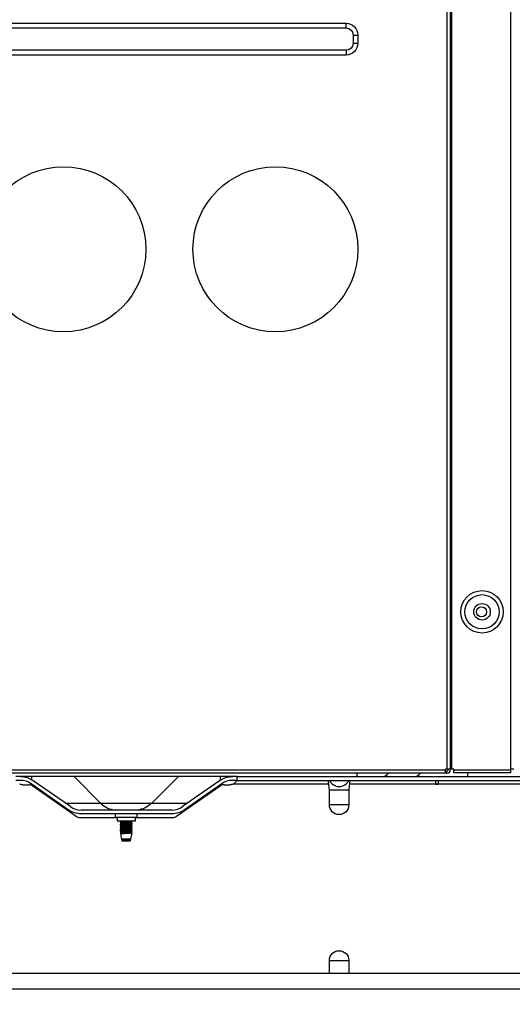
# Model space of a CAD drawing. Units: inches. Extents: x -1250 to 10414, y 0 to 8319.
# Drawn here: x 780 to 989, y 4018 to 4436 of the extents above; entities that cross this region are included whole.
import ezdxf

# ---------------------------------------------------------------- set-up
doc = ezdxf.new("R2010")
doc.units = ezdxf.units.IN
doc.header["$MEASUREMENT"] = 0
doc.header["$PDMODE"] = 34
doc.header["$PDSIZE"] = 50
doc.layers.add('LG-PRODUCT', color=3, linetype='Continuous')
doc.styles.add('GHS', font='Dotum.ttf')
doc.dimstyles.new('LG_DIM', dxfattribs={"dimtxt": 50, "dimasz": 40, "dimexe": 5, "dimexo": 20, "dimgap": 20, "dimtad": 1, "dimdec": 0, "dimzin": 0, "dimdsep": 46, "dimtxsty": 'GHS', "dimcen": 0.09, "dimclrd": 7, "dimclre": 7, "dimadec": 0, "dimazin": 0, "dimtfac": 1, "dimtdec": 0, "dimtofl": 0, "dimtmove": 0, "dimatfit": 0, "dimfxl": 30, "dimtolj": 1, "dimtzin": 0, "dimarcsym": 0})

# ---------------------------------------------------------------- blocks, each defined once
blk = doc.blocks.new('*D26')
at = {"color": 7, "lineweight": -2, "transparency": 16777216}
for p, q in [((369.8, 4004.57), (369.8, 3776.47)), ((1609.8, 4004.57), (1609.8, 3776.47)), ((409.8, 3781.47), (1569.8, 3781.47))]:
    blk.add_line(p, q, dxfattribs=at)
at = {"color": 7, "transparency": 16777216}
for points in [[(409.8, 3788.14), (409.8, 3774.81), (369.8, 3781.47)], [(1569.8, 3788.14), (1569.8, 3774.81), (1609.8, 3781.47)]]:
    blk.add_solid(points, dxfattribs=at)
at = {"layer": 'Defpoints', "color": 0, "transparency": 16777216}
for p in [(369.8, 4024.57), (1609.8, 4024.57), (1609.8, 3781.47)]:
    blk.add_point(p, dxfattribs=at)
at = {"color": 0, "transparency": 16777216, "insert": (989.8, 3826.51), "char_height": 50, "attachment_point": 5, "style": 'GHS'}
blk.add_mtext('\\A1;1240', dxfattribs=at)
blk = doc.blocks.new('5')
at = {"layer": 'LG-PRODUCT'}
for p, q in [((21611.82, 5926.02), (21611.82, 7497.93)), ((21613.12, 7497.93), (21613.12, 5926.02)), ((21613.62, 7497.93), (21613.62, 5926.02)), ((21638.82, 5926.02), (21638.82, 7497.93)), ((21162.94, 6242.47), (21568.88, 6242.47)), ((21162.94, 6240.47), (21568.88, 6240.47)), ((21568.88, 6240.47), (21568.88, 6242.47)), ((21571.88, 6237.47), (21573.88, 6237.47)), ((21571.88, 6237.47), (21571.88, 6233.97)), ((21573.88, 6237.47), (21573.88, 6233.97)), ((21571.88, 6233.97), (21573.88, 6233.97)), ((21568.88, 6230.97), (21162.94, 6230.97)), ((21568.88, 6228.97), (21162.94, 6228.97)), ((21568.88, 6230.97), (21568.88, 6228.97)), ((21319.87, 5925.72), (21611.12, 5925.72)), ((21611.12, 5924.42), (21319.87, 5924.42)), ((21522.65, 5922.92), (21428.64, 5922.92)), ((21435.55, 5921.55), (21435.55, 5922.92)), ((21464.71, 5911.6), (21453.4, 5922.92)), ((21486.38, 5911.6), (21497.69, 5922.92)), ((21515.54, 5921.42), (21515.54, 5922.92)), ((21522.65, 5922.92), (22120.24, 5922.92)), ((21522.65, 5921.32), (21522.65, 5922.92)), ((21573.39, 5924.42), (21573.39, 5922.92)), ((21611.82, 5926.02), (21611.12, 5926.02)), ((21611.12, 5926.02), (21611.12, 5925.72)), ((21611.12, 5924.42), (21611.12, 5925.72)), ((21611.52, 5925.22), (21611.52, 5924.42)), ((21611.52, 5924.42), (21611.82, 5924.42)), ((21613.12, 5926.02), (21611.82, 5926.02)), ((21613.12, 5925.72), (21613.12, 5926.02)), ((21613.62, 5926.02), (21613.12, 5926.02)), ((21614.62, 5926.02), (21613.62, 5926.02)), ((21614.62, 5925.82), (21614.62, 5926.02)), ((21614.62, 5925.82), (21638.62, 5925.82)), ((21614.62, 5924.52), (21614.62, 5925.82)), ((21638.62, 5924.52), (21614.62, 5924.52)), ((21620.52, 5922.92), (21620.52, 5924.52)), ((21638.82, 5926.02), (21638.62, 5926.02)), ((21638.62, 5926.02), (21638.62, 5925.82)), ((21638.62, 5925.82), (21638.62, 5924.52)), ((21640.12, 5926.02), (21638.82, 5926.02)), ((21430.61, 5921.32), (21428.64, 5921.32)), ((21431.64, 5919.42), (21434.21, 5919.42)), ((21450.93, 5908.85), (21435.2, 5919.87)), ((21435.55, 5919.1), (21435.55, 5919.63)), ((21454.37, 5905.96), (21435.93, 5918.87)), ((21451.85, 5910.17), (21436.12, 5921.18)), ((21515.37, 5918.87), (21496.93, 5905.96)), ((21515.17, 5921.18), (21499.44, 5910.17)), ((21516.09, 5919.87), (21500.36, 5908.85)), ((21515.54, 5918.99), (21515.54, 5919.48)), ((21517.09, 5919.42), (21519.65, 5919.42)), ((21522.65, 5921.32), (21520.68, 5921.32)), ((21561.53, 5919.72), (21520.96, 5919.72)), ((21522.65, 5921.32), (22120.24, 5921.32)), ((21606.93, 5919.72), (21570.33, 5919.72)), ((21606.93, 5919.81), (21606.93, 5921.32)), ((21606.93, 5919.81), (21607.93, 5919.81)), ((21606.93, 5919.52), (21606.93, 5919.81)), ((21607.93, 5919.52), (21606.93, 5919.52)), ((21607.93, 5921.32), (21607.93, 5919.81)), ((21607.93, 5919.52), (21607.93, 5919.81)), ((21710.71, 5919.72), (21607.93, 5919.72)), ((21561.79, 5910.92), (21561.79, 5917.32)), ((21561.79, 5917.32), (21570.07, 5917.32)), ((21570.07, 5917.32), (21570.07, 5910.92)), ((21446.25, 5911.65), (21446.95, 5911.65)), ((21449.74, 5911.65), (21464.67, 5911.65)), ((21464.71, 5911.6), (21486.38, 5911.6)), ((21486.42, 5911.65), (21501.56, 5911.65)), ((21504.35, 5911.65), (21505.05, 5911.65)), ((21570.07, 5910.92), (21561.79, 5910.92)), ((21451.13, 5908.72), (21450.43, 5908.72)), ((21494.86, 5908.72), (21456.44, 5908.72)), ((21494.86, 5907.12), (21456.44, 5907.12)), ((21470.85, 5907.12), (21470.85, 5905.72)), ((21470.85, 5905.72), (21480.25, 5905.72)), ((21471.74, 5905.72), (21471.74, 5904.12)), ((21479.54, 5904.12), (21479.54, 5905.72)), ((21480.25, 5905.72), (21480.25, 5907.12)), ((21500.86, 5908.72), (21500.16, 5908.72)), ((21471.74, 5905.42), (21456.09, 5905.42)), ((21471.74, 5904.12), (21479.54, 5904.12)), ((21473.05, 5903.46), (21473.05, 5903.32)), ((21473.05, 5902.66), (21473.05, 5902.52)), ((21473.05, 5901.86), (21473.05, 5901.72)), ((21473.45, 5903.89), (21473.45, 5903.69)), ((21473.45, 5903.09), (21473.45, 5902.89)), ((21473.45, 5902.29), (21473.45, 5902.09)), ((21473.45, 5901.49), (21473.45, 5901.29)), ((21477.65, 5904.09), (21477.65, 5904.12)), ((21477.65, 5903.29), (21477.65, 5903.48)), ((21477.65, 5902.49), (21477.65, 5902.68)), ((21477.65, 5901.69), (21477.65, 5901.88)), ((21478.05, 5903.72), (21478.05, 5903.86)), ((21478.05, 5902.92), (21478.05, 5903.06)), ((21478.05, 5902.12), (21478.05, 5902.26)), ((21478.05, 5901.32), (21478.05, 5901.46)), ((21495.21, 5905.42), (21479.54, 5905.42)), ((21473.05, 5901.06), (21473.05, 5900.92)), ((21473.05, 5900.26), (21473.05, 5900.12)), ((21473.05, 5899.46), (21473.05, 5899.32)), ((21473.13, 5898.7), (21473.53, 5896.38)), ((21473.45, 5900.69), (21473.45, 5900.49)), ((21473.45, 5899.89), (21473.45, 5899.7)), ((21473.45, 5899.09), (21473.45, 5898.9)), ((21477.56, 5896.38), (21478.02, 5899.07)), ((21477.65, 5900.89), (21477.65, 5901.08)), ((21477.65, 5900.09), (21477.65, 5900.28)), ((21477.65, 5899.29), (21477.65, 5899.48)), ((21478.05, 5900.52), (21478.05, 5900.66)), ((21478.05, 5899.72), (21478.05, 5899.86)), ((21477.56, 5896.38), (21473.53, 5896.38)), ((21473.58, 5896.38), (21473.66, 5896.13)), ((21473.66, 5896.13), (21473.66, 5895.62)), ((21477.44, 5896.13), (21473.66, 5896.13)), ((21473.66, 5895.62), (21477.44, 5895.62)), ((21477.44, 5896.13), (21477.51, 5896.38)), ((21477.44, 5895.62), (21477.44, 5896.13)), ((21561.79, 5839.53), (21561.79, 5844.93)), ((21561.79, 5844.93), (21570.07, 5844.93)), ((21570.07, 5844.93), (21570.07, 5839.53)), ((21340.57, 5839.53), (21940.47, 5839.53)), ((21338.57, 5832.93), (21942.47, 5832.93))]:
    blk.add_line(p, q, dxfattribs=at)
for centre, radius in [((21448.89, 6146.58), 34.99), ((21538.88, 6146.58), 34.99), ((21626.62, 5992.81), 9), ((21626.62, 5992.81), 7.27), ((21626.62, 5992.81), 3.5), ((21626.42, 5992.81), 2.15)]:
    blk.add_circle(centre, radius, dxfattribs=at)
at = {"layer": 'LG-PRODUCT', "extrusion": (0, 0, -1)}
for centre, radius, start, end in [((-21568.88, 6237.47), 5, 90, 180), ((-21568.88, 6237.47), 3, 90, 180), ((-21568.88, 6233.97), 5, 180, 270), ((-21568.88, 6233.97), 3, 180, 270), ((-21430.61, 5913.32), 9.6, 90, 125), ((-21520.68, 5913.32), 9.6, 55, 90), ((-21611.52, 5926.02), 0.8, 180, 270), ((-21431.64, 5922.42), 3, 270, 295.8419), ((-21519.65, 5922.42), 3, 244.1581, 270), ((-21479.31, 5918.67), 10, 225, 264.6336), ((-21565.93, 5910.92), 4.14, 180, 0), ((-21456.44, 5916.72), 9.6, 270, 305), ((-21456.09, 5908.42), 3, 270, 305), ((-21494.86, 5916.72), 9.6, 235, 270), ((-21495.21, 5908.42), 3, 234.9999, 270), ((-21565.93, 5844.93), 4.14, 0, 180)]:
    blk.add_arc(centre, radius, start, end, dxfattribs=at)
at = {"layer": 'LG-PRODUCT'}
for centre, radius, start, end in [((21611.82, 5925.72), 1.3, 270, 0), ((21430.61, 5913.32), 8, 55, 90), ((21434.21, 5916.42), 3, 55, 90), ((21517.09, 5916.42), 3, 90, 125), ((21520.68, 5913.32), 8, 90, 125), ((21565.93, 5923.32), 4.6, 205.7715, 334.2285), ((21456.44, 5916.72), 8, 235, 270), ((21471.78, 5918.67), 10, 225, 264.6336), ((21494.86, 5916.72), 8, 270, 305)]:
    blk.add_arc(centre, radius, start, end, dxfattribs=at)
for centre in [(21584.42, 5927.32), (21598.04, 5927.32)]:
    blk.add_ellipse(centre, major_axis=(0, -4.4), ratio=0.707105, start_param=0, end_param=0.851171, dxfattribs=at)
for points, knots in [([(21522.44, 5921.32), (21522.44, 5921.32), (21522.43, 5921.29), (21522.39, 5921.19), (21522.36, 5921.11), (21522.26, 5920.93), (21522.2, 5920.82), (21522.04, 5920.6), (21521.94, 5920.47), (21521.68, 5920.2), (21521.51, 5920.05), (21521.2, 5919.84), (21521.08, 5919.78), (21520.96, 5919.72)], [0, 0, 0, 0, 0.161088, 0.161088, 0.322274, 0.322274, 0.481936, 0.481936, 0.643664, 0.643664, 0.86867, 0.86867, 1, 1, 1, 1]), ([(21561.53, 5919.72), (21561.51, 5919.85), (21561.49, 5919.99), (21561.46, 5920.29), (21561.45, 5920.46), (21561.44, 5920.75), (21561.44, 5920.88), (21561.45, 5921.1), (21561.46, 5921.18), (21561.48, 5921.29), (21561.5, 5921.32), (21561.53, 5921.32)], [0, 0, 0, 0, 0.163607, 0.163607, 0.374747, 0.374747, 0.586012, 0.586012, 0.797559, 0.797559, 1, 1, 1, 1]), ([(21561.79, 5917.32), (21561.79, 5917.72), (21561.76, 5918.12), (21561.66, 5918.92), (21561.59, 5919.32), (21561.53, 5919.72)], [0, 0, 0, 0, 0.5, 0.5, 1, 1, 1, 1]), ([(21570.33, 5919.72), (21570.27, 5919.32), (21570.2, 5918.92), (21570.1, 5918.12), (21570.07, 5917.72), (21570.07, 5917.32)], [0, 0, 0, 0, 0.5, 0.5, 1, 1, 1, 1]), ([(21570.33, 5921.32), (21570.35, 5921.32), (21570.37, 5921.3), (21570.4, 5921.22), (21570.41, 5921.15), (21570.42, 5920.95), (21570.42, 5920.83), (21570.41, 5920.54), (21570.4, 5920.38), (21570.38, 5920.05), (21570.36, 5919.88), (21570.33, 5919.72)], [0, 0, 0, 0, 0.163607, 0.163607, 0.374747, 0.374747, 0.586012, 0.586012, 0.797559, 0.797559, 1, 1, 1, 1]), ([(21473.05, 5900.92), (21473.04, 5900.92), (21473.05, 5900.93), (21473.11, 5900.95), (21473.19, 5900.97), (21473.45, 5901), (21473.62, 5901.01), (21474.02, 5901.04), (21474.26, 5901.05), (21474.77, 5901.08), (21475.05, 5901.1), (21475.61, 5901.12), (21475.9, 5901.14), (21476.44, 5901.17), (21476.7, 5901.18), (21477.17, 5901.21), (21477.38, 5901.22), (21477.71, 5901.25), (21477.85, 5901.27), (21478.01, 5901.3), (21478.05, 5901.31), (21478.05, 5901.32)], [0, 0, 0, 0, 0.047337, 0.047337, 0.154249, 0.154249, 0.261187, 0.261187, 0.368098, 0.368098, 0.475043, 0.475043, 0.581952, 0.581952, 0.688883, 0.688883, 0.795803, 0.795803, 0.902721, 0.902721, 1, 1, 1, 1]), ([(21478.05, 5903.86), (21478.05, 5903.85), (21478.04, 5903.85), (21477.98, 5903.82), (21477.89, 5903.81), (21477.63, 5903.78), (21477.45, 5903.77), (21477.04, 5903.74), (21476.8, 5903.72), (21476.29, 5903.69), (21476.01, 5903.68), (21475.45, 5903.65), (21475.16, 5903.64), (21474.62, 5903.61), (21474.36, 5903.59), (21473.9, 5903.57), (21473.69, 5903.55), (21473.36, 5903.52), (21473.23, 5903.51), (21473.08, 5903.48), (21473.05, 5903.47), (21473.05, 5903.46)], [0, 0, 0, 0, 0.046742, 0.046742, 0.154278, 0.154278, 0.261836, 0.261836, 0.36937, 0.36937, 0.476936, 0.476936, 0.584468, 0.584468, 0.692024, 0.692024, 0.799565, 0.799565, 0.907106, 0.907106, 1, 1, 1, 1]), ([(21473.05, 5903.32), (21473.05, 5903.33), (21473.06, 5903.34), (21473.15, 5903.36), (21473.26, 5903.38), (21473.54, 5903.4), (21473.73, 5903.42), (21474.16, 5903.45), (21474.41, 5903.46), (21474.93, 5903.49), (21475.22, 5903.5), (21475.78, 5903.53), (21476.06, 5903.55), (21476.59, 5903.58), (21476.85, 5903.59), (21477.29, 5903.62), (21477.49, 5903.63), (21477.79, 5903.66), (21477.91, 5903.68), (21478.02, 5903.7), (21478.05, 5903.71), (21478.05, 5903.72)], [0, 0, 0, 0, 0.063408, 0.063408, 0.170898, 0.170898, 0.278393, 0.278393, 0.385874, 0.385874, 0.493382, 0.493382, 0.600859, 0.600859, 0.708371, 0.708371, 0.815854, 0.815854, 0.923348, 0.923348, 1, 1, 1, 1]), ([(21478.05, 5903.06), (21478.05, 5903.05), (21478.01, 5903.03), (21477.87, 5903.01), (21477.74, 5902.99), (21477.42, 5902.97), (21477.21, 5902.95), (21476.76, 5902.92), (21476.5, 5902.91), (21475.96, 5902.88), (21475.67, 5902.87), (21475.11, 5902.84), (21474.83, 5902.82), (21474.32, 5902.79), (21474.07, 5902.78), (21473.66, 5902.75), (21473.48, 5902.73), (21473.21, 5902.71), (21473.12, 5902.69), (21473.06, 5902.67), (21473.05, 5902.67), (21473.05, 5902.66)], [0, 0, 0, 0, 0.09055, 0.09055, 0.198649, 0.198649, 0.306728, 0.306728, 0.414811, 0.414811, 0.522899, 0.522899, 0.630967, 0.630967, 0.739077, 0.739077, 0.847152, 0.847152, 0.955252, 0.955252, 1, 1, 1, 1]), ([(21473.05, 5902.52), (21473.05, 5902.52), (21473.05, 5902.52), (21473.07, 5902.54), (21473.14, 5902.56), (21473.36, 5902.59), (21473.51, 5902.6), (21473.89, 5902.63), (21474.12, 5902.64), (21474.61, 5902.67), (21474.88, 5902.69), (21475.44, 5902.71), (21475.73, 5902.73), (21476.28, 5902.76), (21476.55, 5902.77), (21477.03, 5902.8), (21477.26, 5902.82), (21477.62, 5902.84), (21477.77, 5902.86), (21477.97, 5902.89), (21478.03, 5902.9), (21478.04, 5902.91)], [0, 0, 0, 0, 0.027184, 0.027184, 0.135804, 0.135804, 0.244465, 0.244465, 0.353091, 0.353091, 0.461743, 0.461743, 0.570368, 0.570368, 0.679, 0.679, 0.787644, 0.787644, 0.896269, 0.896269, 1, 1, 1, 1]), ([(21478.05, 5902.26), (21478.05, 5902.26), (21478.04, 5902.25), (21478.02, 5902.23), (21477.95, 5902.22), (21477.72, 5902.19), (21477.56, 5902.18), (21477.18, 5902.15), (21476.95, 5902.13), (21476.45, 5902.1), (21476.17, 5902.09), (21475.62, 5902.06), (21475.33, 5902.05), (21474.78, 5902.02), (21474.51, 5902), (21474.03, 5901.98), (21473.81, 5901.96), (21473.45, 5901.93), (21473.31, 5901.92), (21473.11, 5901.89), (21473.05, 5901.88), (21473.05, 5901.86), (21473.05, 5901.86), (21473.05, 5901.86)], [0, 0, 0, 0, 0.025121, 0.025121, 0.13265, 0.13265, 0.240217, 0.240217, 0.347751, 0.347751, 0.455312, 0.455312, 0.562845, 0.562845, 0.670387, 0.670387, 0.777937, 0.777937, 0.88547, 0.88547, 0.993032, 0.993032, 1, 1, 1, 1]), ([(21473.05, 5901.72), (21473.05, 5901.73), (21473.08, 5901.74), (21473.21, 5901.77), (21473.33, 5901.78), (21473.65, 5901.81), (21473.85, 5901.83), (21474.31, 5901.86), (21474.56, 5901.87), (21475.1, 5901.9), (21475.39, 5901.91), (21475.95, 5901.94), (21476.23, 5901.96), (21476.75, 5901.99), (21476.99, 5902), (21477.41, 5902.03), (21477.59, 5902.04), (21477.87, 5902.07), (21477.96, 5902.09), (21478.03, 5902.11), (21478.05, 5902.11), (21478.05, 5902.12)], [0, 0, 0, 0, 0.08545, 0.08545, 0.192954, 0.192954, 0.300442, 0.300442, 0.407931, 0.407931, 0.515429, 0.515429, 0.622905, 0.622905, 0.730423, 0.730423, 0.837906, 0.837906, 0.945411, 0.945411, 1, 1, 1, 1]), ([(21478.05, 5901.46), (21478.05, 5901.45), (21478.03, 5901.44), (21477.93, 5901.42), (21477.82, 5901.4), (21477.53, 5901.37), (21477.34, 5901.36), (21476.9, 5901.33), (21476.65, 5901.31), (21476.13, 5901.29), (21475.84, 5901.27), (21475.28, 5901.25), (21475, 5901.23), (21474.47, 5901.2), (21474.21, 5901.19), (21473.78, 5901.16), (21473.58, 5901.14), (21473.28, 5901.11), (21473.17, 5901.1), (21473.07, 5901.08), (21473.05, 5901.07), (21473.05, 5901.06)], [0, 0, 0, 0, 0.068563, 0.068563, 0.176832, 0.176832, 0.285102, 0.285102, 0.393361, 0.393361, 0.501644, 0.501644, 0.609897, 0.609897, 0.718188, 0.718188, 0.826448, 0.826448, 0.934721, 0.934721, 1, 1, 1, 1]), ([(21473.45, 5903.88), (21473.45, 5903.88), (21473.45, 5903.88), (21473.44, 5903.9), (21473.47, 5903.91), (21473.61, 5903.94), (21473.72, 5903.96), (21474, 5903.98), (21474.17, 5904), (21474.56, 5904.03), (21474.78, 5904.04), (21475.24, 5904.07), (21475.48, 5904.08), (21475.82, 5904.11), (21475.93, 5904.11), (21476.03, 5904.12)], [0, 0, 0, 0, 0.004484, 0.004484, 0.186975, 0.186975, 0.36953, 0.36953, 0.552037, 0.552037, 0.734559, 0.734559, 0.917082, 0.917082, 1, 1, 1, 1]), ([(21473.45, 5903.09), (21473.45, 5903.1), (21473.46, 5903.1), (21473.51, 5903.13), (21473.59, 5903.14), (21473.81, 5903.17), (21473.96, 5903.18), (21474.31, 5903.21), (21474.52, 5903.23), (21474.95, 5903.25), (21475.19, 5903.27), (21475.66, 5903.3), (21475.9, 5903.31), (21476.35, 5903.34), (21476.57, 5903.35), (21476.95, 5903.38), (21477.12, 5903.4), (21477.4, 5903.43), (21477.5, 5903.44), (21477.59, 5903.46), (21477.61, 5903.46), (21477.62, 5903.47)], [0, 0, 0, 0, 0.053397, 0.053397, 0.166624, 0.166624, 0.279873, 0.279873, 0.393093, 0.393093, 0.506354, 0.506354, 0.619571, 0.619571, 0.732823, 0.732823, 0.846051, 0.846051, 0.959284, 0.959284, 1, 1, 1, 1]), ([(21477.65, 5903.29), (21477.65, 5903.28), (21477.61, 5903.26), (21477.46, 5903.23), (21477.34, 5903.22), (21477.05, 5903.19), (21476.87, 5903.18), (21476.47, 5903.15), (21476.25, 5903.13), (21475.79, 5903.1), (21475.55, 5903.09), (21475.08, 5903.06), (21474.85, 5903.04), (21474.42, 5903.02), (21474.23, 5903), (21473.89, 5902.97), (21473.75, 5902.96), (21473.55, 5902.93), (21473.48, 5902.92), (21473.45, 5902.9), (21473.45, 5902.9), (21473.45, 5902.89)], [0, 0, 0, 0, 0.106244, 0.106244, 0.215007, 0.215007, 0.323734, 0.323734, 0.432477, 0.432477, 0.541209, 0.541209, 0.649931, 0.649931, 0.758691, 0.758691, 0.867414, 0.867414, 0.976175, 0.976175, 1, 1, 1, 1]), ([(21473.45, 5902.29), (21473.45, 5902.29), (21473.45, 5902.29), (21473.45, 5902.31), (21473.5, 5902.32), (21473.66, 5902.35), (21473.79, 5902.36), (21474.09, 5902.39), (21474.27, 5902.41), (21474.68, 5902.44), (21474.9, 5902.45), (21475.37, 5902.48), (21475.61, 5902.49), (21476.07, 5902.52), (21476.3, 5902.54), (21476.72, 5902.57), (21476.92, 5902.58), (21477.24, 5902.61), (21477.37, 5902.62), (21477.56, 5902.65), (21477.62, 5902.67), (21477.64, 5902.68), (21477.64, 5902.68), (21477.64, 5902.68)], [0, 0, 0, 0, 0.016875, 0.016875, 0.125595, 0.125595, 0.234365, 0.234365, 0.343093, 0.343093, 0.451843, 0.451843, 0.560574, 0.560574, 0.669304, 0.669304, 0.77806, 0.77806, 0.886786, 0.886786, 0.99555, 0.99555, 1, 1, 1, 1]), ([(21473.45, 5901.49), (21473.45, 5901.5), (21473.46, 5901.51), (21473.55, 5901.53), (21473.64, 5901.55), (21473.89, 5901.58), (21474.05, 5901.59), (21474.42, 5901.62), (21474.63, 5901.63), (21475.08, 5901.66), (21475.32, 5901.68), (21475.79, 5901.7), (21476.03, 5901.72), (21476.47, 5901.75), (21476.68, 5901.76), (21477.05, 5901.79), (21477.21, 5901.81), (21477.46, 5901.83), (21477.55, 5901.85), (21477.61, 5901.87), (21477.62, 5901.87), (21477.63, 5901.87)], [0, 0, 0, 0, 0.073806, 0.073806, 0.186201, 0.186201, 0.298592, 0.298592, 0.410972, 0.410972, 0.523377, 0.523377, 0.635748, 0.635748, 0.748166, 0.748166, 0.860544, 0.860544, 0.972942, 0.972942, 1, 1, 1, 1]), ([(21477.65, 5901.69), (21477.65, 5901.68), (21477.62, 5901.67), (21477.51, 5901.64), (21477.41, 5901.63), (21477.14, 5901.6), (21476.97, 5901.58), (21476.59, 5901.55), (21476.37, 5901.54), (21475.92, 5901.51), (21475.68, 5901.5), (21475.21, 5901.47), (21474.97, 5901.45), (21474.53, 5901.42), (21474.33, 5901.41), (21473.98, 5901.38), (21473.83, 5901.37), (21473.6, 5901.34), (21473.52, 5901.32), (21473.46, 5901.31), (21473.45, 5901.3), (21473.45, 5901.29)], [0, 0, 0, 0, 0.086747, 0.086747, 0.195641, 0.195641, 0.304517, 0.304517, 0.413393, 0.413393, 0.52228, 0.52228, 0.63114, 0.63114, 0.74005, 0.74005, 0.848918, 0.848918, 0.957813, 0.957813, 1, 1, 1, 1]), ([(21477.65, 5904.09), (21477.65, 5904.08), (21477.63, 5904.07), (21477.56, 5904.05), (21477.48, 5904.03), (21477.24, 5904.01), (21477.08, 5903.99), (21476.72, 5903.96), (21476.52, 5903.95), (21476.08, 5903.92), (21475.84, 5903.91), (21475.37, 5903.88), (21475.13, 5903.86), (21474.68, 5903.83), (21474.47, 5903.82), (21474.09, 5903.79), (21473.92, 5903.78), (21473.66, 5903.75), (21473.57, 5903.73), (21473.5, 5903.72), (21473.49, 5903.71), (21473.48, 5903.71)], [0, 0, 0, 0, 0.064974, 0.064974, 0.17907, 0.17907, 0.293176, 0.293176, 0.407261, 0.407261, 0.521381, 0.521381, 0.635461, 0.635461, 0.749583, 0.749583, 0.863672, 0.863672, 0.977773, 0.977773, 1, 1, 1, 1]), ([(21477.65, 5902.49), (21477.65, 5902.48), (21477.64, 5902.48), (21477.6, 5902.46), (21477.53, 5902.44), (21477.31, 5902.41), (21477.17, 5902.4), (21476.83, 5902.37), (21476.63, 5902.36), (21476.2, 5902.33), (21475.97, 5902.31), (21475.5, 5902.29), (21475.26, 5902.27), (21474.8, 5902.24), (21474.58, 5902.23), (21474.19, 5902.2), (21474.01, 5902.19), (21473.73, 5902.16), (21473.62, 5902.14), (21473.52, 5902.12), (21473.49, 5902.12), (21473.48, 5902.11)], [0, 0, 0, 0, 0.043762, 0.043762, 0.157522, 0.157522, 0.271315, 0.271315, 0.385073, 0.385073, 0.498872, 0.498872, 0.612627, 0.612627, 0.726411, 0.726411, 0.840181, 0.840181, 0.953947, 0.953947, 1, 1, 1, 1]), ([(21473.05, 5899.31), (21473.04, 5899.32), (21473.05, 5899.34), (21473.15, 5899.36), (21473.26, 5899.38), (21473.55, 5899.4), (21473.73, 5899.42), (21474.16, 5899.45), (21474.41, 5899.46), (21474.94, 5899.49), (21475.22, 5899.5), (21475.78, 5899.53), (21476.07, 5899.55), (21476.6, 5899.58), (21476.85, 5899.59), (21477.3, 5899.62), (21477.49, 5899.63), (21477.8, 5899.66), (21477.91, 5899.68), (21478.02, 5899.7), (21478.05, 5899.71), (21478.05, 5899.72)], [0, 0, 0, 0, 0.079354, 0.079354, 0.185071, 0.185071, 0.290792, 0.290792, 0.3965, 0.3965, 0.502233, 0.502233, 0.607937, 0.607937, 0.713675, 0.713675, 0.819384, 0.819384, 0.925105, 0.925105, 1, 1, 1, 1]), ([(21478.04, 5900.67), (21478.04, 5900.66), (21478.05, 5900.66), (21478.04, 5900.64), (21477.99, 5900.63), (21477.8, 5900.6), (21477.66, 5900.58), (21477.3, 5900.56), (21477.09, 5900.54), (21476.61, 5900.51), (21476.34, 5900.5), (21475.79, 5900.47), (21475.5, 5900.46), (21474.95, 5900.43), (21474.67, 5900.41), (21474.17, 5900.38), (21473.94, 5900.37), (21473.55, 5900.34), (21473.39, 5900.33), (21473.16, 5900.3), (21473.08, 5900.28), (21473.05, 5900.27), (21473.05, 5900.26), (21473.05, 5900.26)], [0, 0, 0, 0, 0.01858, 0.01858, 0.124476, 0.124476, 0.230413, 0.230413, 0.336316, 0.336316, 0.442235, 0.442235, 0.548141, 0.548141, 0.654042, 0.654042, 0.75997, 0.75997, 0.86587, 0.86587, 0.971804, 0.971804, 1, 1, 1, 1]), ([(21473.08, 5900.1), (21473.06, 5900.11), (21473.05, 5900.11), (21473.05, 5900.13), (21473.09, 5900.15), (21473.28, 5900.18), (21473.42, 5900.19), (21473.77, 5900.22), (21473.98, 5900.24), (21474.46, 5900.27), (21474.72, 5900.28), (21475.27, 5900.31), (21475.56, 5900.32), (21476.12, 5900.35), (21476.39, 5900.37), (21476.9, 5900.39), (21477.13, 5900.41), (21477.52, 5900.44), (21477.69, 5900.45), (21477.93, 5900.48), (21478, 5900.49), (21478.04, 5900.51), (21478.05, 5900.52), (21478.05, 5900.52)], [0, 0, 0, 0, 0.049514, 0.049514, 0.151668, 0.151668, 0.253858, 0.253858, 0.356018, 0.356018, 0.458192, 0.458192, 0.560355, 0.560355, 0.662512, 0.662512, 0.764697, 0.764697, 0.866855, 0.866855, 0.969043, 0.969043, 1, 1, 1, 1]), ([(21478.05, 5899.86), (21478.05, 5899.85), (21478.04, 5899.85), (21477.98, 5899.82), (21477.89, 5899.81), (21477.63, 5899.78), (21477.46, 5899.77), (21477.05, 5899.74), (21476.8, 5899.72), (21476.29, 5899.7), (21476.01, 5899.68), (21475.45, 5899.65), (21475.17, 5899.64), (21474.63, 5899.61), (21474.36, 5899.6), (21473.9, 5899.57), (21473.69, 5899.55), (21473.36, 5899.52), (21473.24, 5899.51), (21473.09, 5899.48), (21473.06, 5899.47), (21473.05, 5899.46)], [0, 0, 0, 0, 0.046522, 0.046522, 0.155184, 0.155184, 0.26387, 0.26387, 0.37253, 0.37253, 0.481223, 0.481223, 0.589882, 0.589882, 0.698564, 0.698564, 0.807232, 0.807232, 0.915899, 0.915899, 1, 1, 1, 1]), ([(21473.15, 5898.72), (21473.15, 5898.72), (21473.15, 5898.72), (21473.19, 5898.74), (21473.27, 5898.75), (21473.51, 5898.78), (21473.68, 5898.79), (21474.07, 5898.82), (21474.3, 5898.83), (21474.79, 5898.85), (21475.06, 5898.87), (21475.61, 5898.89), (21475.89, 5898.91), (21476.42, 5898.93), (21476.67, 5898.94), (21477.13, 5898.97), (21477.34, 5898.99), (21477.68, 5899.01), (21477.81, 5899.02), (21477.98, 5899.05), (21478.02, 5899.06), (21478.02, 5899.07)], [0, 0, 0, 0, 0.004544, 0.004544, 0.114615, 0.114615, 0.225455, 0.225455, 0.336357, 0.336357, 0.447616, 0.447616, 0.559373, 0.559373, 0.670976, 0.670976, 0.783428, 0.783428, 0.895659, 0.895659, 1, 1, 1, 1]), ([(21473.45, 5900.69), (21473.44, 5900.69), (21473.45, 5900.7), (21473.47, 5900.72), (21473.53, 5900.73), (21473.73, 5900.76), (21473.86, 5900.77), (21474.19, 5900.8), (21474.38, 5900.82), (21474.8, 5900.85), (21475.03, 5900.86), (21475.5, 5900.89), (21475.74, 5900.9), (21476.2, 5900.93), (21476.42, 5900.95), (21476.83, 5900.97), (21477.01, 5900.99), (21477.31, 5901.02), (21477.43, 5901.03), (21477.58, 5901.06), (21477.62, 5901.07), (21477.64, 5901.08)], [0, 0, 0, 0, 0.036281, 0.036281, 0.145543, 0.145543, 0.25485, 0.25485, 0.364116, 0.364116, 0.473416, 0.473416, 0.582681, 0.582681, 0.691962, 0.691962, 0.801246, 0.801246, 0.910514, 0.910514, 1, 1, 1, 1]), ([(21473.45, 5899.89), (21473.45, 5899.9), (21473.47, 5899.91), (21473.6, 5899.94), (21473.7, 5899.96), (21473.98, 5899.98), (21474.15, 5900), (21474.53, 5900.03), (21474.75, 5900.04), (21475.21, 5900.07), (21475.45, 5900.08), (21475.92, 5900.11), (21476.15, 5900.13), (21476.58, 5900.16), (21476.79, 5900.17), (21477.14, 5900.2), (21477.28, 5900.21), (21477.51, 5900.24), (21477.58, 5900.26), (21477.63, 5900.27), (21477.63, 5900.27), (21477.63, 5900.28)], [0, 0, 0, 0, 0.093272, 0.093272, 0.204748, 0.204748, 0.316199, 0.316199, 0.427656, 0.427656, 0.539117, 0.539117, 0.650556, 0.650556, 0.762044, 0.762044, 0.873488, 0.873488, 0.984964, 0.984964, 1, 1, 1, 1]), ([(21477.65, 5900.09), (21477.65, 5900.08), (21477.63, 5900.07), (21477.55, 5900.05), (21477.46, 5900.03), (21477.22, 5900.01), (21477.06, 5899.99), (21476.7, 5899.96), (21476.49, 5899.95), (21476.05, 5899.92), (21475.81, 5899.91), (21475.34, 5899.88), (21475.1, 5899.86), (21474.65, 5899.83), (21474.44, 5899.82), (21474.07, 5899.79), (21473.9, 5899.78), (21473.65, 5899.75), (21473.56, 5899.73), (21473.47, 5899.71), (21473.46, 5899.7), (21473.45, 5899.7)], [0, 0, 0, 0, 0.067301, 0.067301, 0.176532, 0.176532, 0.285767, 0.285767, 0.394986, 0.394986, 0.504234, 0.504234, 0.613446, 0.613446, 0.722702, 0.722702, 0.831922, 0.831922, 0.941158, 0.941158, 1, 1, 1, 1]), ([(21473.45, 5899.09), (21473.45, 5899.1), (21473.45, 5899.1), (21473.5, 5899.12), (21473.58, 5899.14), (21473.8, 5899.17), (21473.94, 5899.18), (21474.29, 5899.21), (21474.49, 5899.22), (21474.92, 5899.25), (21475.16, 5899.27), (21475.63, 5899.29), (21475.87, 5899.31), (21476.32, 5899.34), (21476.54, 5899.35), (21476.93, 5899.38), (21477.1, 5899.4), (21477.38, 5899.43), (21477.49, 5899.44), (21477.59, 5899.46), (21477.62, 5899.47), (21477.63, 5899.48)], [0, 0, 0, 0, 0.047297, 0.047297, 0.158537, 0.158537, 0.269804, 0.269804, 0.38104, 0.38104, 0.492316, 0.492316, 0.603548, 0.603548, 0.714812, 0.714812, 0.826058, 0.826058, 0.937304, 0.937304, 1, 1, 1, 1]), ([(21477.64, 5899.3), (21477.65, 5899.29), (21477.65, 5899.29), (21477.64, 5899.27), (21477.6, 5899.26), (21477.44, 5899.23), (21477.32, 5899.22), (21477.03, 5899.19), (21476.84, 5899.17), (21476.44, 5899.14), (21476.22, 5899.13), (21475.76, 5899.1), (21475.52, 5899.09), (21475.05, 5899.06), (21474.82, 5899.04), (21474.4, 5899.02), (21474.2, 5899), (21473.87, 5898.97), (21473.74, 5898.96), (21473.55, 5898.93), (21473.49, 5898.92), (21473.46, 5898.91)], [0, 0, 0, 0, 0.015957, 0.015957, 0.126573, 0.126573, 0.237237, 0.237237, 0.34786, 0.34786, 0.458504, 0.458504, 0.569132, 0.569132, 0.679754, 0.679754, 0.790409, 0.790409, 0.901029, 0.901029, 1, 1, 1, 1]), ([(21477.65, 5900.89), (21477.65, 5900.89), (21477.64, 5900.88), (21477.62, 5900.87), (21477.57, 5900.85), (21477.38, 5900.82), (21477.25, 5900.81), (21476.93, 5900.78), (21476.74, 5900.77), (21476.32, 5900.74), (21476.09, 5900.72), (21475.63, 5900.69), (21475.39, 5900.68), (21474.92, 5900.65), (21474.7, 5900.64), (21474.29, 5900.61), (21474.1, 5900.59), (21473.8, 5900.56), (21473.67, 5900.55), (21473.53, 5900.53), (21473.5, 5900.52), (21473.47, 5900.51)], [0, 0, 0, 0, 0.023144, 0.023144, 0.136306, 0.136306, 0.249517, 0.249517, 0.362685, 0.362685, 0.475885, 0.475885, 0.589053, 0.589053, 0.702231, 0.702231, 0.815421, 0.815421, 0.928589, 0.928589, 1, 1, 1, 1])]:
    blk.add_open_spline(points, degree=3, knots=knots, dxfattribs=at)
for points in [[(21473.04, 5904.12), (21473.24, 5904), (21473.45, 5903.88)], [(21473.45, 5902.9), (21473.25, 5902.78), (21473.04, 5902.66)], [(21473.04, 5902.52), (21473.24, 5902.4), (21473.45, 5902.29)], [(21473.48, 5903.71), (21473.28, 5903.59), (21473.07, 5903.48)], [(21473.07, 5903.3), (21473.26, 5903.19), (21473.45, 5903.08)], [(21473.48, 5902.11), (21473.28, 5901.99), (21473.07, 5901.88)], [(21473.07, 5901.7), (21473.26, 5901.6), (21473.45, 5901.49)], [(21477.61, 5903.47), (21477.82, 5903.59), (21478.03, 5903.71)], [(21477.62, 5901.87), (21477.83, 5901.99), (21478.03, 5902.11)], [(21477.63, 5901.08), (21477.84, 5901.2), (21478.05, 5901.31)], [(21477.64, 5902.68), (21477.84, 5902.8), (21478.05, 5902.92)], [(21478.04, 5903.87), (21477.84, 5903.98), (21477.65, 5904.1)], [(21478.04, 5903.07), (21477.84, 5903.18), (21477.65, 5903.3)], [(21478.05, 5902.26), (21477.85, 5902.38), (21477.65, 5902.5)], [(21478.03, 5901.47), (21477.84, 5901.58), (21477.65, 5901.7)], [(21473.45, 5901.3), (21473.25, 5901.18), (21473.04, 5901.06)], [(21473.04, 5900.92), (21473.24, 5900.8), (21473.45, 5900.69)], [(21473.45, 5899.7), (21473.25, 5899.58), (21473.04, 5899.46)], [(21473.04, 5899.32), (21473.24, 5899.2), (21473.45, 5899.08)], [(21473.47, 5898.91), (21473.26, 5898.79), (21473.06, 5898.67)], [(21473.48, 5900.51), (21473.27, 5900.39), (21473.07, 5900.27)], [(21473.07, 5900.1), (21473.26, 5900), (21473.45, 5899.89)], [(21477.63, 5900.27), (21477.84, 5900.39), (21478.04, 5900.51)], [(21477.63, 5899.47), (21477.84, 5899.59), (21478.04, 5899.71)], [(21478.05, 5900.66), (21477.85, 5900.78), (21477.65, 5900.9)], [(21478.03, 5899.87), (21477.84, 5899.98), (21477.65, 5900.09)], [(21478.05, 5899.06), (21477.85, 5899.18), (21477.65, 5899.29)]]:
    blk.add_open_spline(points, degree=2, dxfattribs=at)

msp = doc.modelspace()

# ---------------------------------------------------------------- block references
msp.add_blockref('5', (-20650.62, -1808.36))

# ---------------------------------------------------------------- dimensions: what is measured, and where the dimension line sits
dim = msp.add_linear_dim(base=(1609.8, 3781.47), p1=(369.8, 4024.57), p2=(1609.8, 4024.57), dimstyle='LG_DIM')
dim.commit()
dim.dimension.update_dxf_attribs({"geometry": '*D26', "text_midpoint": (989.8, 3826.51)})

doc.saveas('drawing.dxf')
